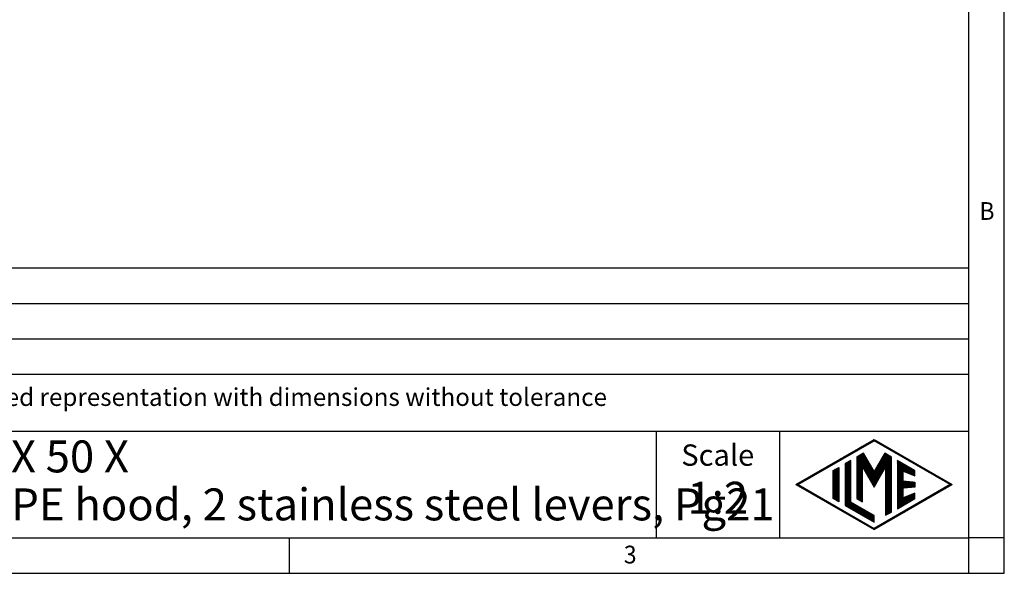
# Model space of a CAD drawing. Units: millimetres. Extents: x -297 to 297, y -210 to 210.
# Drawn here: x 20 to 297, y -210 to -54 of the extents above; entities that cross this region are included whole.
import ezdxf

# ---------------------------------------------------------------- set-up
doc = ezdxf.new("R2010")
doc.units = ezdxf.units.MM
doc.layers.add('1', color=7, linetype='Continuous')
doc.styles.add('CONVERTER_11', font='ARIAL.TTF', dxfattribs={"width": 1.2})
doc.styles.add('CONVERTER_12', font='simplex.shx', dxfattribs={"width": 0.95})
pattern_1 = [(45, (0, 0), (-0.070710678, 0.070710678), [])]

msp = doc.modelspace()

# ---------------------------------------------------------------- hatches: boundary and pattern name
at = {"layer": '1', "linetype": 'Continuous'}
h = msp.add_hatch(dxfattribs=at)
h.set_pattern_fill('_USER', color=3, scale=0.15, angle=45, pattern_type=0)
h.set_pattern_definition([(45, (0, 0), (-0.10606602, 0.10606602), [])])
h.paths.add_polyline_path([(282.33, -185), (260.353, -197.689), (238.375, -185), (260.353, -172.311)])
h.paths.add_polyline_path([(238.975, -185), (260.353, -197.342), (281.73, -185), (260.353, -172.658)], flags=16)
h = msp.add_hatch(dxfattribs=at)
h.set_pattern_fill('_USER', color=3, scale=0.1, angle=45, pattern_type=0)
h.set_pattern_definition(pattern_1)
h.paths.add_polyline_path([(257.349, -176.157), (255.473, -177.24), (255.462, -188.947), (257.077, -189.88), (257.077, -180.02), (260.353, -185.693), (263.61, -180.051), (263.61, -193.651), (265.227, -192.763), (265.227, -177.25), (263.356, -176.157), (260.353, -181.359)])
h = msp.add_hatch(dxfattribs=at)
h.set_pattern_fill('_USER', color=3, scale=0.1, angle=45, pattern_type=0)
h.set_pattern_definition(pattern_1)
h.paths.add_polyline_path([(253.799, -178.207), (252.181, -179.14), (252.181, -190.86), (260.353, -195.577), (260.353, -193.709), (253.799, -189.926)])
h = msp.add_hatch(dxfattribs=at)
h.set_pattern_fill('_USER', color=3, scale=0.1, angle=45, pattern_type=0)
h.set_pattern_definition(pattern_1)
h.paths.add_polyline_path([(271.82, -181.044), (266.906, -178.207), (266.906, -191.793), (271.82, -188.956), (271.82, -187.459), (268.524, -188.778), (268.524, -186.01), (271.82, -185.692), (271.82, -184.308), (268.524, -183.99), (268.524, -181.222), (271.82, -182.541)])
h = msp.add_hatch(dxfattribs=at)
h.set_pattern_fill('_USER', color=3, scale=0.1, angle=45, pattern_type=0)
h.set_pattern_definition(pattern_1)
h.paths.add_polyline_path([(250.436, -189.852), (248.818, -188.918), (248.818, -181.082), (250.436, -180.148)])

# ---------------------------------------------------------------- linework, layer by layer
at = {"layer": '1', "color": 7, "linetype": 'Continuous'}
for p, q in [((297, -210), (297, 210)), ((287, -200), (287, 168)), ((-81, -124), (287, -124)), ((-81, -134), (287, -134)), ((-81, -144), (287, -144)), ((287, -154), (-81, -154)), ((-81, -170), (287, -170)), ((199, -170), (199, -200)), ((233.705, -170), (233.705, -200)), ((238.375, -185), (260.353, -172.311)), ((238.975, -185), (260.353, -172.658)), ((260.353, -172.311), (282.33, -185)), ((281.73, -185), (260.353, -172.658)), ((255.473, -177.24), (255.462, -188.947)), ((257.349, -176.157), (255.473, -177.24)), ((260.353, -181.359), (257.349, -176.157)), ((263.356, -176.157), (260.353, -181.359)), ((265.227, -177.25), (263.356, -176.157)), ((265.227, -192.763), (265.227, -177.25)), ((253.799, -178.207), (252.181, -179.14)), ((252.181, -179.14), (252.181, -190.86)), ((253.799, -189.926), (253.799, -178.207)), ((257.077, -189.88), (257.077, -180.02)), ((257.077, -180.02), (260.353, -185.693)), ((260.353, -185.693), (263.61, -180.051)), ((263.61, -180.051), (263.61, -193.651)), ((271.82, -181.044), (266.906, -178.207)), ((266.906, -178.207), (266.906, -191.793)), ((248.818, -181.082), (250.436, -180.148)), ((248.818, -188.918), (248.818, -181.082)), ((250.436, -180.148), (250.436, -189.852)), ((268.524, -183.99), (268.524, -181.222)), ((268.524, -181.222), (271.82, -182.541)), ((271.82, -182.541), (271.82, -181.044)), ((238.375, -185), (260.353, -197.689)), ((238.975, -185), (260.353, -197.342)), ((260.353, -197.689), (282.33, -185)), ((281.73, -185), (260.353, -197.342)), ((268.524, -183.99), (271.82, -184.308)), ((271.82, -184.308), (271.82, -185.692)), ((271.82, -185.692), (268.524, -186.01)), ((268.524, -188.778), (268.524, -186.01)), ((271.82, -187.459), (268.524, -188.778)), ((271.82, -188.956), (271.82, -187.459)), ((250.436, -189.852), (248.818, -188.918)), ((252.181, -190.86), (260.353, -195.577)), ((260.353, -193.709), (253.799, -189.926)), ((255.462, -188.947), (257.077, -189.88)), ((266.906, -191.793), (271.82, -188.956)), ((260.353, -195.577), (260.353, -193.709)), ((263.61, -193.651), (265.227, -192.763)), ((-287, -200), (287, -200)), ((95.8, -210), (95.8, -200)), ((287, -210), (287, -200)), ((297, -200), (287, -200)), ((-297, -210), (297, -210))]:
    msp.add_line(p, q, dxfattribs=at)

# ---------------------------------------------------------------- texts
at = {"layer": '1', "color": 7, "style": 'CONVERTER_12', "width": 0.95}
for s, p in [('B', (289.99, -110.453)), ('3', (189.91, -207.221))]:
    msp.add_text(s, height=5, dxfattribs=at).set_placement(p)
at = {"layer": '1', "color": 7, "style": 'CONVERTER_11'}
for s, insert, char_height, attachment_point, line_spacing_factor in [('Simplified representation with dimensions without tolerance', (-8.447, -161), 5, 4, 0.90036), ('CHOX 50 X\\PC-TYPE hood, 2 stainless steel levers, Pg21', (-8.447, -185), 9, 4, 0.90036), ('Scale', (216.353, -177.479), 6, 5, 1.320528), ('1:2', (216.353, -189.879), 9, 5, 1.320528)]:
    msp.add_mtext(s, dxfattribs=dict(at, insert=insert, char_height=char_height, attachment_point=attachment_point, line_spacing_factor=line_spacing_factor))

doc.saveas('drawing.dxf')
